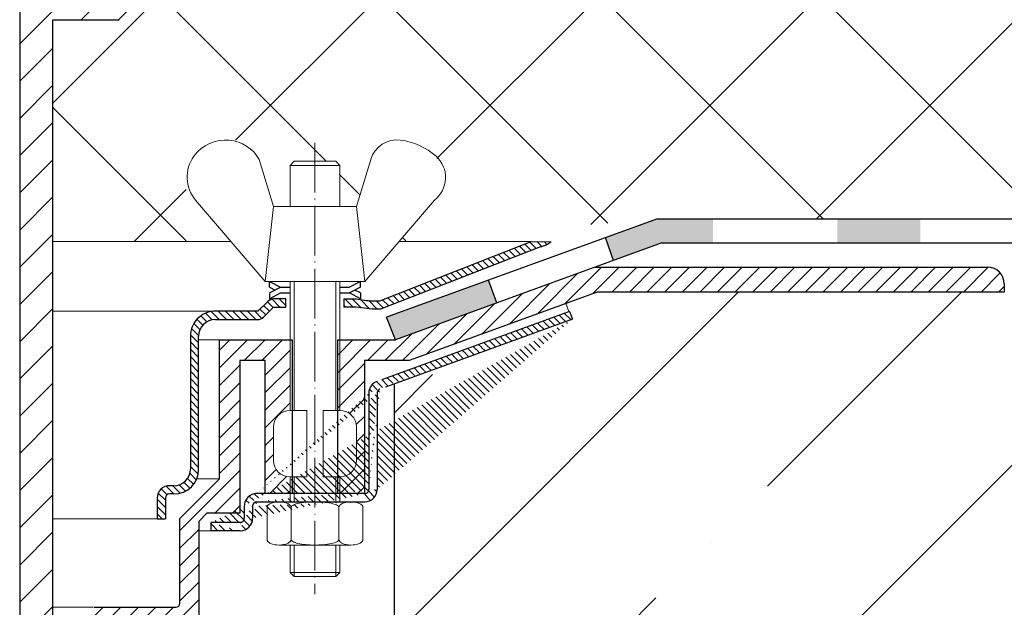
# Model space of a CAD drawing. Units: millimetres. Extents: x 0 to 2113, y 0 to 1485.
# Drawn here: x 684 to 803, y 841 to 912 of the extents above; entities that cross this region are included whole.
import ezdxf

# ---------------------------------------------------------------- set-up
doc = ezdxf.new("R2010")
doc.units = ezdxf.units.MM
doc.linetypes.add('ACAD_ISO04W100', pattern=[30, 24, -3, 0, -3])
for name, color, linetype, lineweight in [('вспомогательный', 140, 'Continuous', 20), ('Оси', 10, 'ACAD_ISO04W100', 13), ('Основной', 7, 'Continuous', 30), ('текст', 1, 'Continuous', 25), ('штриховка', 251, 'Continuous', 0)]:
    doc.layers.add(name, color=color, linetype=linetype, lineweight=lineweight)
pattern_1 = [(135, (0, 0), (-0.4419417382415922, -0.4419417382415922), [])]
pattern_2 = [(45, (0, 0), (-1.060660171779821, 1.060660171779821), [])]

# ---------------------------------------------------------------- blocks, each defined once
blk = doc.blocks.new('крепеж')
at = {"layer": 'вспомогательный', "ltscale": 50}
for p, q in [((21104.18224789604, 37247.22567415009), (21104.18224789604, 37262.80366670033)), ((21104.68325417203, 37247.22567415009), (21104.68325417203, 37262.80366670033)), ((21109.69331693203, 37247.22567415009), (21109.69331693203, 37262.80366670033)), ((21110.19432320804, 37247.22567415009), (21110.19432320804, 37262.80366670033)), ((21106.18627300004, 37247.22567415009), (21104.18224789604, 37247.22567415009)), ((21106.18627300004, 37247.22567415009), (21106.18627300004, 37239.20957373409)), ((21110.19432320804, 37247.22567415009), (21108.19029810404, 37247.22567415009)), ((21108.19029810404, 37247.22567415009), (21108.19029810404, 37239.20957373409)), ((21102.17822279205, 37245.22164904607), (21102.17822279205, 37241.21359883808)), ((21112.19834831203, 37245.22164904607), (21112.19834831203, 37241.21359883808)), ((21104.18224789604, 37236.20352305192), (21104.18224789604, 37239.20957373409)), ((21106.18627300004, 37239.20957373409), (21104.18224789604, 37239.20957373409)), ((21104.68325417203, 37236.20352305192), (21104.68325417203, 37239.20957373409)), ((21110.19432320804, 37239.20957373409), (21108.19029810404, 37239.20957373409)), ((21109.69331693203, 37236.20352305192), (21109.69331693203, 37239.20957373409)), ((21110.19432320804, 37236.20352305192), (21110.19432320804, 37239.20957373409)), ((21102.84944440708, 37236.20352215468), (21111.5271286206, 37236.20352215468)), ((21101.40316407903, 37235.53304739502), (21101.40316407903, 37231.66353343843)), ((21104.29572481554, 37231.66348033174), (21104.29572481554, 37235.53878792492)), ((21110.08084729054, 37231.66353143441), (21110.08084729054, 37235.53302034065)), ((21112.97340802706, 37235.53304739502), (21112.97340802706, 37231.66353343843)), ((21102.84944294427, 37230.9930577815), (21111.52712715778, 37230.9930577815)), ((21104.18224789604, 37227.68642938607), (21104.18224789604, 37230.9930577815)), ((21104.68325417203, 37227.18542311007), (21104.68325417203, 37230.9930577815)), ((21109.69331693203, 37227.18542311007), (21109.69331693203, 37230.9930577815)), ((21110.19432320804, 37227.68642938607), (21110.19432320804, 37230.9930577815)), ((21104.68325417203, 37227.18542311007), (21104.18224789604, 37227.68642938607)), ((21110.19432320804, 37227.68642938607), (21104.18224789604, 37227.68642938607)), ((21109.69331693203, 37227.18542311007), (21104.68325417203, 37227.18542311007)), ((21109.69331693203, 37227.18542311007), (21110.19432320804, 37227.68642938607))]:
    blk.add_line(p, q, dxfattribs=at)
at = {"layer": 'вспомогательный', "ltscale": 50, "flags": 128}
blk.add_lwpolyline([(21101.17363807383, 37262.80366670033), (21092.78159557735, 37272.60298540322, -0.3476012046135264), (21092.57469346321, 37277.88920677137, -0.2625035115702158), (21096.85276544944, 37279.83788038044, -0.248917969098116), (21100.45143074307, 37277.51128277112), (21102.17565062581, 37271.82177966829), (21112.19577614583, 37271.82177966829), (21113.91999602857, 37277.51128277112, -0.3658824072906432), (21117.50991564691, 37279.83789010443, -0.1510984646883997), (21121.79336485846, 37277.89204239273, -0.4725722165033893), (21121.58983019228, 37272.60298540322), (21113.20015044139, 37262.80366670033), (21101.17599981741, 37262.80366670033), (21102.17565062581, 37271.82177966829), (21104.18224789604, 37271.82177966829), (21104.18224789604, 37276.78504443409), (21110.19432320804, 37276.78504443409), (21109.69331693203, 37277.28605071007), (21104.68325417203, 37277.28605071007), (21104.18224789604, 37276.78504443409), (21110.19432320804, 37276.78504443409), (21110.19432320804, 37271.82177966829), (21112.19577614583, 37271.82177966829), (21113.20015044139, 37262.80366670033)], format="xyb", dxfattribs=at)
at = {"layer": 'вспомогательный', "ltscale": 50}
for centre, radius, start, end in [((21104.18224789604, 37245.22164904607), 2.004025104, 90, 180), ((21110.19432320804, 37245.22164904607), 2.004025104, 0, 90), ((21104.18224789604, 37241.21359883808), 2.004025104, 180, 270), ((21110.19432320804, 37241.21359883808), 2.004025104, 270, 0), ((21102.80234835439, 37233.68770801264), 2.516254922592663, 88.92754799989893, 112.8121079999853), ((21102.92932639108, 37233.83497279539), 2.366430999780103, 65.4832339999717, 88.88100199998117), ((21107.02873308942, 37227.07704042221), 9.125672001361036, 89.89880000005522, 102.3022920000695), ((21107.41697487684, 37227.64885591921), 8.550881529082488, 76.8965379999467, 89.31767099997464), ((21111.44682386791, 37233.83497279539), 2.366430999780103, 91.11899799996674, 114.5167660001642), ((21111.57429019679, 37233.6885594262), 2.516254922592614, 67.19901437260101, 91.08357437265296), ((21101.78888981301, 37235.5194510865), 0.385965214904529, 135.5728930001243, 177.9812309999121), ((21102.20582022181, 37235.12611206122), 0.9591133886103517, 113.2790339999045, 136.2271830000014), ((21103.52944373262, 37235.17426477642), 0.8989184865615583, 42.36569200014527, 64.86233099982512), ((21103.91303016973, 37235.51976972649), 0.3826926419096999, 2.848291999950542, 42.84541300003383), ((21104.48834269049, 37235.52762951294), 0.1925126635653769, 138.6398829998672, 180.0942120000435), ((21104.76103740048, 37235.29568364741), 0.5504906658800193, 118.8335380000053, 139.2749769999768), ((21105.56061736464, 37233.77733603139), 2.266434155140802, 102.1310100000286, 118.0296849999504), ((21108.89341932995, 37233.97292286946), 2.056758018572233, 60.76873699991584, 77.01552199992302), ((21109.64094474204, 37235.32480413619), 0.5120484543225743, 39.35186500004805, 59.89147600013956), ((21109.89155509539, 37235.52836899821), 0.1891889879303959, 359.6793420001421, 39.80530099992452), ((21110.46312008926, 37235.51976972649), 0.3826926419096999, 137.1545870000048, 177.1517080000395), ((21110.84670652636, 37235.17426477642), 0.8989184865615583, 115.1376689999912, 137.6343079999917), ((21112.17053909223, 37235.12707924693), 0.9591133886103332, 43.78393937273179, 66.73208837275114), ((21112.5873931374, 37235.52049920017), 0.3859652149045215, 2.029891372552173, 44.43822937251693), ((21101.788888811, 37231.67712874454), 0.3859642128919769, 182.0186750001822, 224.4270449999381), ((21102.2058192198, 37232.0704667678), 0.9591123865977996, 223.7727600001071, 246.7209349999868), ((21103.50597860268, 37232.05314898487), 0.9374118007591554, 294.040756000191, 316.6149740001577), ((21103.90867642519, 37231.67803155784), 0.3871035011635999, 316.0238579998948, 357.0040400001699), ((21104.49510226716, 37231.67134212205), 0.1995307594795785, 182.2429770001494, 222.9040710001623), ((21104.78205761979, 37231.92691343954), 0.583766500719357, 222.1044740000152, 241.8510780000835), ((21105.59610664521, 37233.5158338016), 2.369010180088949, 242.620927999974, 258.1267729999468), ((21108.68264498762, 37233.78847139688), 2.657813243863782, 281.0049800000676, 295.9088300000154), ((21109.55091491626, 37231.98297704383), 0.6544544782126847, 296.5999080000138, 315.5962090000232), ((21109.87084549996, 37231.67527301729), 0.2106220364176564, 314.500619, 355.2402860001139), ((21110.4674738338, 37231.67803155784), 0.3871035011635999, 182.9959599998201, 223.9761420000191), ((21110.87017165631, 37232.05314898487), 0.9374118007591554, 223.3850259998972, 245.959243999948), ((21112.17113326265, 37232.07143401114), 0.9591123865977819, 293.290187372485, 316.2383623726263), ((21112.58814001916, 37231.67817693066), 0.3859642128919697, 315.5840773726456, 357.992447372553), ((21102.80234735238, 37233.50886981437), 2.516252918567559, 247.1878620000074, 271.0724320000479), ((21102.90987632543, 37233.44597248447), 2.452368606302305, 269.9440279999092, 293.5028400001814), ((21107.04567511765, 37240.2832903041), 9.28995897334915, 257.9653579999542, 270.2771479999042), ((21107.19611628019, 37242.87731843494), 11.88434582468394, 269.4928950000947, 274.9502720000951), ((21107.5934813919, 37238.68164338061), 7.670107485812528, 274.6975319999073, 282.0139010000374), ((21111.46627393355, 37233.44597248447), 2.452368606302305, 246.4971600000027, 270.055971999976), ((21111.5743259156, 37233.50972123136), 2.516252918567512, 268.938690372585, 292.8232603726432)]:
    blk.add_arc(centre, radius, start, end, dxfattribs=at)
at = {"layer": 'Оси', "ltscale": 0.25}
blk.add_line((21107.18387001804, 37279.52793606229), (21107.18915721907, 37225.05497185649), dxfattribs=at)
at = {"layer": 'Основной', "color": 0, "ltscale": 50}
for p, q in [((21101.69425774351, 37262.10225791391), (21101.69425774351, 37262.80366670033)), ((21101.69425774351, 37262.80366670033), (21103.03239139803, 37262.10225791391)), ((21112.67706381682, 37262.80366670033), (21111.33893016229, 37262.10225791391)), ((21112.67706381682, 37262.10225791391), (21112.67706381682, 37262.80366670033)), ((21101.69425774351, 37262.10225791391), (21102.36332457078, 37261.75155352072)), ((21101.69425774351, 37261.40084912751), (21103.03239139803, 37262.10225791391)), ((21101.69425774351, 37260.69944034111), (21103.03239139803, 37261.40084912751)), ((21101.69425774351, 37261.40084912751), (21101.69425774351, 37260.69944034111)), ((21103.03239139803, 37262.10225791391), (21104.18224789604, 37262.10225791391)), ((21103.03239139803, 37261.40084912751), (21104.18224789604, 37261.40084912751)), ((21110.19432320804, 37262.10225791391), (21111.33893016229, 37262.10225791391)), ((21110.19432320804, 37261.40084912751), (21111.33893016229, 37261.40084912751)), ((21112.67706381682, 37262.10225791391), (21111.33893016229, 37261.40084912751)), ((21112.67706381682, 37260.69944034111), (21111.33893016229, 37261.40084912751)), ((21112.67706381682, 37261.40084912751), (21112.00799698956, 37261.75155352072)), ((21112.67706381682, 37261.40084912751), (21112.67706381682, 37260.69944034111))]:
    blk.add_line(p, q, dxfattribs=at)
blk = doc.blocks.new('корпус воронкиHL62')
at = {"layer": 'штриховка', "linetype": 'Continuous'}
h = blk.add_hatch(color=256, dxfattribs=at)
h.paths.add_polyline_path([(21380.3162603628, 36934.4248473827), (21390.3162603628, 36934.42484693882), (21390.3162603628, 36931.5023079619), (21380.3162603628, 36931.5023079619)])
h.paths.add_polyline_path([(21355.3162603628, 36934.42484849238), (21365.3162603628, 36934.4248480485), (21365.3162603628, 36931.5023079619), (21355.3162603628, 36931.5023079619)])
h.paths.add_polyline_path([(21330.3162603628, 36934.42484960207), (21340.3162603628, 36934.4248491582), (21340.3162603628, 36931.5023079619), (21330.3162603628, 36931.5023079619)])
h.paths.add_polyline_path([(21305.3162603628, 36934.42485071176), (21315.3162603628, 36934.42485026788), (21315.3162603628, 36931.5023079619), (21305.3162603628, 36931.5023079619)])
h.paths.add_polyline_path([(21280.3162603628, 36934.42485182145), (21290.3162603628, 36934.42485137757), (21290.3162603628, 36931.5023079619), (21280.3162603628, 36931.5023079619)])
h.paths.add_polyline_path([(21255.3162603628, 36934.42485293114), (21265.3162603628, 36934.42485248726), (21265.3162603628, 36931.5023079619), (21255.3162603628, 36931.5023079619)])
h.paths.add_polyline_path([(21233.61356939652, 36934.42485389447), (21240.3162603628, 36934.42485359695), (21240.3162603628, 36931.5023079619), (21234.13625445478, 36931.5023079619), (21228.32878310744, 36929.38907594126), (21227.3285539242, 36932.13785234905)])
h.paths.add_polyline_path([(21213.23276315853, 36927.00865331892), (21214.23299234178, 36924.25987691114), (21201.99551203178, 36919.80688288045), (21200.93160837686, 36922.53248931901)])
at = {"layer": 'штриховка', "linetype": 'ACAD_ISO04W100'}
h = blk.add_hatch(dxfattribs=at)
h.set_pattern_fill('ANSI31', color=256, scale=5, angle=90)
h.set_pattern_definition(pattern_1)
h.paths.add_polyline_path([(21219.50559463345, 36931.04270892488, 0.1189698254453536), (21220.77799892919, 36931.65150087089), (21218.39725053122, 36931.67065770894), (21200.10948397823, 36924.51481884026), (21199.18262236718, 36924.51483387047, -0.04151953376179816), (21197.27293714898, 36924.76285544688), (21195.79600817476, 36924.76286217633), (21195.7960041165, 36923.76084986582), (21197.27765908509, 36923.76084387534), (21199.18260680398, 36923.51282131858), (21200.21479349342, 36923.51280528628)])
h = blk.add_hatch(dxfattribs=at)
h.set_pattern_fill('ANSI31', color=256, scale=12)
h.set_pattern_definition(pattern_2)
edge = h.paths.add_edge_path()
edge.add_line((21195.04530598863, 36903.2730108626), (21195.2940527664, 36903.2730108626))
edge.add_arc((21195.2940527664, 36905.2770359666), 2.004025103997265, 270, 360)
edge.add_line((21197.2980778704, 36905.2770359666), (21197.2980778704, 36909.2850861746))
edge.add_arc((21195.29405276641, 36909.2850861746), 2.004025103997265, 360, 450)
edge.add_line((21195.29405276641, 36911.2891112786), (21195.04530598863, 36911.2891112786))
edge.add_line((21195.04530598863, 36911.2891112786), (21195.04530598863, 36919.80470413995))
edge.add_line((21195.04530598863, 36919.80470413995), (21201.99669802038, 36919.80688288045))
edge.add_line((21201.99669802038, 36919.80688288045), (21226.10618371671, 36928.57988133838))
edge.add_line((21226.10618371671, 36928.57988133838), (21273.45511194287, 36928.57970618179))
edge.add_arc((21273.45510452944, 36926.57568067846), 2.004025503337358, 359.99971576625194, 449.9997880474951, ccw=False)
edge.add_line((21275.45913003275, 36926.57567073686), (21275.4591250699, 36925.57526517723))
edge.add_line((21275.4591250699, 36925.57526517723), (21226.36014270275, 36925.5751950173))
edge.add_line((21226.36014270275, 36925.5751950173), (21226.35315426585, 36925.56575463065))
edge.add_line((21226.35315426585, 36925.56575463065), (21203.64794356319, 36917.30184448641))
edge.add_line((21203.64794356319, 36917.30184448641), (21198.25774128926, 36917.29966110101))
edge.add_line((21198.25774128926, 36917.29966110101), (21198.25764810037, 36901.26867513471))
edge.add_line((21198.25764810037, 36901.26867513471), (21195.04530598863, 36901.26867513471))
edge.add_line((21195.04530598863, 36901.26867513471), (21195.04530598863, 36903.2730108626))
h = blk.add_hatch(dxfattribs=at)
h.set_pattern_fill('ANSI31', color=256, scale=5, angle=90)
h.set_pattern_definition(pattern_1)
h.paths.add_polyline_path([(21180.70819866189, 36923.2599207664), (21185.38219192308, 36923.25988769998), (21186.59918143567, 36924.45441271327, -0.1332705832723545), (21187.29343646333, 36924.76287746962), (21188.7817429615, 36924.76287746962), (21188.78173891031, 36923.76087997012), (21187.30026038233, 36923.76088595989), (21186.09071873015, 36922.55135476636, -0.198912312427045), (21185.38218780282, 36922.25787514798), (21180.2648725861, 36922.25789619023, 0.4142140894258908), (21178.26084262343, 36920.25387910234), (21178.26080554896, 36904.2216713189, -0.4142128850493564), (21175.25476789305, 36901.21564061435), (21174.7541083133, 36901.21564061434, 0.4142135623645827), (21174.25310203732, 36900.71463433834), (21174.25310203732, 36898.20961899054), (21173.25108948533, 36898.20961899054), (21173.25108948529, 36900.71464035042, -0.4142135623816087), (21174.75411432543, 36902.21766519051), (21175.25476789293, 36902.2176651905, 0.414212885066468), (21177.25879299698, 36904.22168566019), (21177.25882997044, 36920.21021156577, -0.4556504486339875)])
h = blk.add_hatch(dxfattribs=at)
h.set_pattern_fill('ANSI31', color=256, scale=5, angle=90)
h.set_pattern_definition(pattern_1)
edge = h.paths.add_edge_path()
edge.add_arc((21183.26731918053, 36898.28309256291), 0.5010062759999999, 269.9998890000852, 360, ccw=False)
edge.add_line((21183.2724646081, 36896.78009134472), (21179.76608100238, 36896.78009134472))
edge.add_line((21183.26731820992, 36897.78208628692), (21179.76608100238, 36897.78210389672))
edge.add_line((21183.76832545652, 36899.76565630669), (21183.76832545653, 36898.28309256292))
edge.add_line((21184.77547542, 36899.76621299923), (21184.77547742399, 36898.28364564683))
edge.add_line((21198.29752349271, 36901.26867513471), (21185.27134428452, 36901.26867513469))
edge.add_line((21198.79852976873, 36913.38618727619), (21198.80433953062, 36901.76969100437))
edge.add_line((21199.80054232073, 36913.38618727619), (21199.805666706, 36901.77032950834))
edge.add_line((21223.35288652709, 36922.30832605356), (21200.13600412029, 36913.85698877043))
edge.add_line((21223.01099884235, 36923.24912565872), (21199.79250923235, 36914.79920462643))
edge.add_line((21179.76608100238, 36896.78009134469), (21179.76608100238, 36897.78210389672))
edge.add_arc((21183.27155278708, 36898.28401575075), 1.503924682447656, 270.0347381087739, 359.9858999634336, ccw=False)
edge.add_arc((21185.27717824524, 36899.76496780648), 0.5017043704777486, 450.00276355939303, 539.8577960108566, ccw=False)
edge.add_arc((21198.302647878, 36901.77031926625), 1.503018828033767, 270.0003819733346, 360.0003904333356, ccw=False)
edge.add_line((21185.27715404642, 36900.26667217637), (21198.30265789816, 36900.26730043825))
edge.add_arc((21198.29752349271, 36901.76968141071), 0.5010062759999999, 270, 360, ccw=False)
edge.add_arc((21200.30154859673, 36913.38618727619), 0.5010062759999999, 470.0000000000316, 540, ccw=False)
edge.add_arc((21185.27134428452, 36899.76565630669), 1.503018828, 450, 540, ccw=False)
edge.add_arc((21200.25485094775, 36913.41785939876), 1.456665541499484, 108.5055976574011, 181.2458741644548, ccw=False)
edge.add_line((21223.01099884235, 36923.24912565872), (21223.35288652709, 36922.30832605356))
h = blk.add_hatch(dxfattribs=at)
h.set_pattern_fill('ANSI31', color=256, scale=12)
h.set_pattern_definition(pattern_2)
edge = h.paths.add_edge_path()
edge.add_line((21178.26273351426, 36897.88284323266), (21179.26443043231, 36898.88453914867))
edge.add_line((21179.26443043231, 36898.88453914867), (21183.23340117578, 36898.88453914867))
edge.add_line((21183.23340117578, 36898.88453914867), (21183.23340117578, 36917.29937425995))
edge.add_line((21183.23340117578, 36917.29937425995), (21186.27881088391, 36917.29966110101))
edge.add_line((21186.27881088391, 36917.29966110101), (21186.27881088391, 36901.26867513469))
edge.add_line((21186.27881088391, 36901.26867513469), (21189.28253479986, 36901.2686751347))
edge.add_line((21189.28253479986, 36901.2686751347), (21189.28253479986, 36903.2730108626))
edge.add_arc((21189.28253479984, 36905.27703596658), 2.004025103982713, 179.9999999995839, 270.0000000004161, ccw=False)
edge.add_line((21187.27850969586, 36905.2770359666), (21187.27850969586, 36909.28508617458))
edge.add_arc((21189.28253479986, 36909.28508617458), 2.004025104000903, 90, 179.999999999792, ccw=False)
edge.add_line((21189.28253479986, 36911.28911127858), (21189.28253479986, 36919.80528929369))
edge.add_line((21189.28253479986, 36919.80528929369), (21180.77469982313, 36919.80609229257))
edge.add_line((21180.77469982313, 36919.80609229257), (21180.76776589627, 36903.02893520865))
edge.add_line((21180.76776589627, 36903.02893520865), (21176.00820627427, 36898.26937558667))
edge.add_line((21176.00820627427, 36898.26937558667), (21176.00820527226, 36888.04763807799))
edge.add_arc((21175.50719899626, 36888.04763812711), 0.5010062759974995, 270, 359.99999438340126, ccw=False)
edge.add_line((21175.50719899626, 36887.54663185111), (21165.65590288922, 36887.54663112202))
edge.add_arc((21165.65590288922, 36886.54461857001), 1.00201255200227, 90, 180)
edge.add_line((21164.65389033722, 36886.54461857001), (21164.65389033722, 36883.55651951045))
edge.add_line((21164.65389033722, 36883.55651951045), (21168.74361427025, 36883.55651951045))
edge.add_line((21168.74361427025, 36883.55651951045), (21178.26273351426, 36883.55651951049))
edge.add_line((21178.26273351426, 36883.55651951049), (21178.26273351426, 36897.88284323266))
at = {"layer": 'вспомогательный', "ltscale": 50}
for p, q in [((21218.39725053122, 36931.67065770894), (21202.41737605737, 36931.67116995012)), ((21186.2767075665, 36926.86710382884), (21186.79979419107, 36926.86710382884)), ((21180.76195613437, 36919.80644041737), (21178.26084158875, 36919.80644620122)), ((21180.76195613437, 36903.028925615), (21178.01404379299, 36903.028925615)), ((21179.76608100238, 36896.78008175104), (21178.26273351426, 36896.78008175104))]:
    blk.add_line(p, q, dxfattribs=at)
at = {"layer": 'Оси', "ltscale": 0.25}
blk.add_line((21192.29298798985, 36943.5913731908), (21192.28770078883, 36889.11840898501), dxfattribs=at)
at = {"layer": 'Основной', "color": 0, "ltscale": 50}
for p, q in [((21233.61356939652, 36934.42485389447), (21200.93160837685, 36922.53248931901)), ((21233.61356939652, 36934.42485389447), (21419.51573740387, 36934.42484564272)), ((21200.10948397823, 36924.51481884026), (21218.39725053122, 36931.67065770894)), ((21219.50559463344, 36931.04270892487), (21200.21479349342, 36923.51280528628)), ((21234.13625445478, 36931.5023079619), (21201.99551203178, 36919.80688288045)), ((21218.39725053122, 36931.67065770894), (21220.77799892918, 36931.65150087089)), ((21234.13625445478, 36931.5023079619), (21419.51573740387, 36931.5023079619)), ((21251.4044862844, 36931.5023079619), (21419.51573740387, 36931.5023079619)), ((21226.09945054774, 36928.5798813589), (21273.45392595425, 36928.57970618178)), ((21275.45794404416, 36926.57568107778), (21275.45793903411, 36925.56575463065)), ((21226.35196827725, 36925.56575463065), (21203.64675757458, 36917.30184448641)), ((21275.45793903411, 36925.56575463065), (21226.35196827725, 36925.56575463065)), ((21275.44458367543, 36925.57526515815), (21226.35895671414, 36925.5751950173)), ((21186.59918143567, 36924.45441271327), (21185.38219192308, 36923.25988769998)), ((21187.30026038233, 36923.76088595989), (21186.09071872661, 36922.55135476282)), ((21188.7817429615, 36924.76287746962), (21187.29343646333, 36924.76287746962)), ((21187.30026038233, 36923.76088595989), (21188.78173891031, 36923.76087997012)), ((21188.78173891031, 36923.76087997012), (21188.7817429615, 36924.76287746962)), ((21197.27765908509, 36923.76084387534), (21195.79218148884, 36923.76084988128)), ((21195.79218649889, 36924.76286219374), (21197.27293714907, 36924.76285544688)), ((21195.79600817476, 36924.76286217633), (21195.7960041165, 36923.76084987623)), ((21199.18260680398, 36923.51282131858), (21197.27765908509, 36923.76084387534)), ((21199.18262236763, 36924.51483387047), (21200.10948397823, 36924.51481884026)), ((21185.38219192308, 36923.25988769998), (21180.70819866196, 36923.2599207664)), ((21200.21479349342, 36923.51280528628), (21199.18260680398, 36923.51282131858)), ((21201.99551203178, 36919.80688288045), (21200.93160837686, 36922.53248931901)), ((21223.01099884235, 36923.24912565872), (21223.35288652709, 36922.30832605356)), ((21180.26486772745, 36922.25789619025), (21185.38218780284, 36922.25787514799)), ((21180.76776589627, 36903.02893520865), (21180.77469982313, 36919.80609229257)), ((21180.77469982313, 36919.80609229257), (21189.54061024204, 36919.80526493564)), ((21189.54061024204, 36919.80526493564), (21189.53885798158, 36901.2686751347)), ((21195.04412000002, 36919.80470413995), (21201.99551203178, 36919.80688288045)), ((21195.04412000002, 36901.26867513471), (21195.04412000002, 36919.80470413995)), ((21186.27881088391, 36917.29966110101), (21183.23340117578, 36917.29937425995)), ((21183.23340117578, 36917.29937425995), (21183.23340117578, 36898.88453914867)), ((21186.27881088391, 36901.26867513469), (21186.27881088391, 36917.29966110101)), ((21198.25655530065, 36917.29966110101), (21198.25646211177, 36901.26867513471)), ((21203.64675757458, 36917.30184448641), (21198.25655530065, 36917.29966110101)), ((21176.00820627427, 36898.26937558667), (21180.76776589627, 36903.02893520865)), ((21175.25476789297, 36901.21564061435), (21174.75410831332, 36901.21564061434)), ((21175.25476789299, 36902.2176651905), (21174.75411432539, 36902.21766519051)), ((21173.25108948533, 36900.71464836651), (21173.25108948533, 36898.20961899054)), ((21174.25310203732, 36900.71463433834), (21174.25310203732, 36898.20961899054)), ((21179.26443043231, 36898.88453914867), (21178.26273351426, 36897.88284323266)), ((21183.23340117578, 36898.88453914867), (21179.26443043231, 36898.88453914867)), ((21173.25108948533, 36898.20961899054), (21174.25310203732, 36898.20961899054)), ((21176.00820527225, 36888.04763812711), (21176.00820627427, 36898.26937558667)), ((21178.26273351426, 36897.88284323266), (21178.26273351426, 36834.89075801407)), ((21179.76608100238, 36896.78009134469), (21179.76608100238, 36897.78210389672)), ((21165.65590288922, 36887.54663112202), (21175.50719899626, 36887.54663185112))]:
    blk.add_line(p, q, dxfattribs=at)
at = {"layer": 'Основной'}
for p, q in [((21228.32878310744, 36929.38907594126), (21227.3285539242, 36932.13785234905)), ((21214.23299234178, 36924.25987691114), (21213.23276315853, 36927.00865331892)), ((21177.25882997044, 36920.21021156577), (21177.25879299698, 36904.22168566018)), ((21178.26080554896, 36904.22167113507), (21178.26084262343, 36920.25387910235))]:
    blk.add_line(p, q, dxfattribs=at)
at = {"layer": 'Основной', "linetype": 'ACAD_ISO04W100'}
for p, q in [((21223.01099884235, 36923.24912565872), (21199.79250923235, 36914.79920462643)), ((21223.35288652709, 36922.30832605356), (21200.13600412029, 36913.85698877043)), ((21198.79852976873, 36913.38618727619), (21198.80433953062, 36901.76969100437)), ((21199.80054232073, 36913.38618727619), (21199.805666706, 36901.77032950834)), ((21198.29752349271, 36901.26867513471), (21185.27134428452, 36901.26867513469)), ((21185.27715404642, 36900.26667217637), (21198.30265789816, 36900.26730043825)), ((21183.76832545652, 36899.76565630669), (21183.76832545653, 36898.28309256292)), ((21184.77547542, 36899.76621299923), (21184.77547742399, 36898.28364564683)), ((21183.26731820992, 36897.78208628692), (21179.76608100238, 36897.78210389672)), ((21183.2724646081, 36896.78009134472), (21179.76608100238, 36896.78009134472))]:
    blk.add_line(p, q, dxfattribs=at)
at = {"layer": 'Основной', "color": 0, "ltscale": 50}
for centre, radius, start, end in [((21218.8806046838, 36933.98305672534), 3.006036863520479, 281.99999498556, 309.138313290222), ((21273.45391854082, 36926.57568067845), 2.004025503349805, 1.141721628262713e-05, 89.99978804735727), ((21187.51467537264, 36923.32943494283), 1.450415158708817, 98.77385553852788, 129.1382988428558), ((21199.71860827065, 36936.11773780365), 11.61527703378029, 257.8450382788018, 267.3551522595401), ((21180.30938633181, 36920.23544075305), 3.050660686766702, 82.48823200891316, 180.4738456938738), ((21185.38219192308, 36923.25988769998), 1.002012551999966, 269.9997644018293, 314.9997519998984), ((21180.26486434563, 36920.25387446804), 2.004021722202557, 89.99990331305274, 179.9998675033478), ((21175.25476789299, 36904.22169029449), 2.004025104000213, 270, 359.9998675033478), ((21175.25476789297, 36904.22167827035), 3.006037656001063, 270, 359.9998639998352), ((21174.75411432539, 36900.71464035042), 1.503024840096751, 90, 179.9996944227185), ((21174.75410831332, 36900.71463433834), 0.5010062759997816, 90, 180), ((21198.302647878, 36901.77031926625), 1.503018828033767, 270.0003819732433, 0.0003904333356358891), ((21185.27717824524, 36899.76496780648), 0.5017043704777486, 90.00276355940602, 179.8577960108572), ((21183.27155278708, 36898.28401575075), 1.503924682447656, 270.0347381087088, 359.9858999634336), ((21175.50719899626, 36888.04763812711), 0.5010062759995443, 270, 7.016477563892661e-15)]:
    blk.add_arc(centre, radius, start, end, dxfattribs=at)
at = {"layer": 'Основной', "linetype": 'ACAD_ISO04W100'}
for centre, radius, start, end in [((21200.25485094775, 36913.41785939876), 1.456665541499484, 108.5055976574907, 181.2458741644581), ((21200.30154859673, 36913.38618727619), 0.5010062759999999, 109.9999999999946, 180), ((21185.27134428452, 36899.76565630669), 1.503018828, 90, 180), ((21198.29752349271, 36901.76968141071), 0.5010062759999999, 270, 7.016477563892661e-15), ((21183.26731918053, 36898.28309256292), 0.5010062759999999, 269.9998890002546, 7.016477563892661e-15)]:
    blk.add_arc(centre, radius, start, end, dxfattribs=at)
at = {"layer": 'Основной'}
blk.add_blockref('крепеж', (85.10913842086302, -335.9365628714877), dxfattribs=at)
blk = doc.blocks.new('HL65P_разрез')
at = {"layer": 'штриховка', "linetype": 'Continuous'}
h = blk.add_hatch(dxfattribs=at)
h.set_pattern_fill('CUSTOM2', color=256, pattern_type=2)
h.set_pattern_definition([(44.99999999999999, (2842.939450908486, 3273.886805908934), (-4.490128060534578, 1.8e-15), [])])
h.paths.add_polyline_path([(3146.227496502866, 3720.88989211688), (3149.477496502866, 3726.193410100048), (3149.477496502866, 3740.275439273257), (3244.227496502886, 3740.275439273234), (3244.227496502886, 3741.775439273234), (3244.177662947469, 3742.272112600244), (3244.030148987873, 3742.748985129028), (3243.790835540141, 3743.187045456744), (3243.469263276234, 3743.568829500505), (3243.078252267536, 3743.879116735276), (3242.633390889057, 3744.105536988175), (3242.152414360116, 3744.239063598228), (3241.727496502886, 3744.275439273234), (3145.477496502866, 3744.275439273257), (3145.477496502866, 3727.321526773257), (3141.477496502866, 3720.794120024742), (3141.477496502886, 3719.997127109734), (3141.487463213945, 3719.897792444346), (3141.516966005865, 3719.80241793859), (3141.564828695412, 3719.714805873046), (3141.629143148192, 3719.638449064294), (3141.707345349932, 3719.57639161734), (3141.727496502886, 3719.564114407842), (3142.227496502866, 3719.275439273257), (3142.227496502866, 3709.775439273257), (3136.227496502866, 3709.775439273257), (3136.227496502866, 3682.775439273257), (3125.227496502866, 3682.775439273257), (3125.227496629087, 3561.51794794419), (3128.155699600886, 3561.51794794419), (3129.227495422087, 3565.51795605039), (3129.227496502866, 3678.775439273257), (3137.227496502886, 3678.775439273234), (3137.823504495251, 3678.835239539733), (3138.395751529793, 3679.012256291248), (3138.921423923051, 3679.299432428528), (3139.379564775564, 3679.685319145215), (3139.751909457289, 3680.154532355653), (3140.023613760767, 3680.688366009827), (3140.183845692831, 3681.265537844556), (3140.227496502886, 3681.775439273234), (3140.227496502866, 3705.775439273257), (3143.227496502886, 3705.775439273234), (3143.823504495251, 3705.835239539733), (3144.395751529793, 3706.012256291248), (3144.921423923051, 3706.299432428528), (3145.379564775564, 3706.685319145215), (3145.751909457289, 3707.154532355653), (3146.023613760767, 3707.688366009827), (3146.183845692831, 3708.265537844556), (3146.227496502886, 3708.775439273234)])
at = {"layer": 'Основной', "color": 7, "linetype": 'Continuous'}
for p, q in [((3125.227496629087, 3682.775437781834), (3125.227496629087, 3561.51794794419)), ((3129.227495422087, 3678.775437126134), (3137.227496733386, 3678.775437126134)), ((3129.227495422087, 3565.51795605039), (3129.227495422087, 3678.775437126134))]:
    blk.add_line(p, q, dxfattribs=at)

msp = doc.modelspace()

# ---------------------------------------------------------------- hatches: boundary and pattern name
at = {"layer": 'штриховка', "linetype": 'Continuous', "ltscale": 100}
h = msp.add_hatch(dxfattribs=at)
h.set_pattern_fill('ANSI37', color=256, scale=150, style=0)
h.set_pattern_definition([(45, (-2440.882181933863, -1723.806155282527), (-13.25825214724776, 13.25825214724777), []), (135, (-2440.882181933863, -1723.806155282527), (-13.25825214724777, -13.25825214724776), [])])
edge = h.paths.add_edge_path()
edge.add_line((699.3453167892367, 938.6755677927649), (702.3437360843818, 938.6755677523834))
edge.add_arc((702.3453158084385, 941.6755673364605), 2.999999999999446, 269.969829491542, 359.9386347624041)
edge.add_line((705.3453140877955, 941.6723542607506), (705.3453142509852, 953.7900241271636))
edge.add_line((705.3453142509843, 953.79002412716), (708.5953171834062, 959.0935410673919))
edge.add_line((708.5953171834071, 959.0935410673919), (708.5953173730504, 973.1755705291944))
edge.add_line((708.5953173730504, 973.1755705291944), (803.3453119490505, 973.1755692531879))
edge.add_line((803.3453119490514, 973.1755692531879), (947.1044910439496, 973.1749638522051))
edge.add_line((947.1044910439487, 973.1749638522051), (947.1044905636554, 937.5106963805847))
edge.add_line((947.1044905636554, 937.5106963805847), (954.582214479713, 933.8878027212995))
edge.add_line((954.582214479713, 933.8878027213032), (939.3698073458363, 933.8878029261687))
edge.add_line((939.3698073458363, 933.8878029261687), (947.1044904605787, 929.8566454780048))
edge.add_line((947.1044904605787, 929.8566454780048), (947.1044898924592, 887.670820756226))
edge.add_line((947.1044898924592, 887.670820756226), (761.2023218851136, 887.6708315115247))
edge.add_line((761.2023218851136, 887.6708315115247), (730.094413790428, 884.917149390043))
edge.add_line((730.094413790428, 884.917149390043), (734.2840149493204, 889.9124005112935))
edge.add_arc((731.0449105770331, 892.6863384867684), 4.264566686820268, 319.4235668717472, 396.0936189440692)
edge.add_arc((730.623909718739, 892.3794111940479), 4.785571567507072, 36.09361894408302, 94.92758745444272)
edge.add_arc((730.6054406627445, 892.5936313800557), 4.570556697968816, 94.92758745460938, 150.8391060024354)
edge.add_line((726.6141798497101, 894.82069798249), (724.8899598903445, 889.1311949028859))
edge.add_line((724.8899598903445, 889.1311949028859), (722.8833626201158, 889.1311949299088))
edge.add_line((722.8833626201158, 889.1311949299088), (722.8833626869564, 894.0944596957015))
edge.add_line((722.8833626869564, 894.0944596957015), (722.3823564177128, 894.5954659784329))
edge.add_line((722.3823564177128, 894.5954659784329), (717.3722936577124, 894.5954660459029))
edge.add_line((717.3722936577124, 894.5954660459029), (716.871287374961, 894.0944597766647))
edge.add_line((716.871287374961, 894.0944597766684), (716.8712873081204, 889.1311950108757))
edge.add_line((716.8712873081204, 889.1311950108757), (714.8698343703327, 889.1311950378295))
edge.add_line((714.8698343703327, 889.1311950378295), (713.1456145642078, 894.8206981638796))
edge.add_arc((709.9737474910016, 893.8594549922273), 3.314321825825342, 16.85957890094737, 97.24631455586416)
edge.add_arc((710.559969399962, 889.2490054337577), 7.961891218283252, 97.24631455586305, 131.6155470730203)
edge.add_arc((707.5471628971609, 892.6405570018251), 3.425414053988227, 131.6155470730249, 232.7920143837555)
edge.add_line((705.4757803344, 889.9124008992621), (709.763792979511, 885.0127426202016))
edge.add_line((709.763792979511, 885.0127426202016), (688.3453134882238, 884.9171493900467))
edge.add_line((688.3453134882238, 884.9171493900467), (688.3453164852253, 911.6755653779037))
edge.add_line((688.3453164852262, 911.6755653779), (696.3453154044264, 911.6755674172637))
edge.add_arc((696.345315444828, 914.6755674172637), 3, 269.9999992283868, 359.9999992283868)
edge.add_line((699.3453154448271, 914.6755673768639), (699.3453164660277, 914.6755638588656))
edge.add_line((699.3453164660277, 914.675563858862), (699.3453167892367, 938.6755677927649))
at = {"layer": 'штриховка'}
h = msp.add_hatch(dxfattribs=at)
h.set_pattern_fill('ANSI35', color=256, scale=6, style=0)
h.set_pattern_definition([(45, (0, 0), (-26.94076836320746, 26.94076836320746), []), (45, (26.94078, 0), (-26.94076836320746, 26.94076836320746), [47.625, -9.524999999999999, 0, -9.524999999999999])])
h.paths.add_polyline_path([(729.5126576418808, 738.9703339641972), (947.1044893803299, 738.9703339641974), (947.10448938033, 878.7836261597549), (803.0466910105715, 878.8117340705794), (753.9407202537077, 878.8117340705794), (750.2460181959268, 877.4669905130286), (750.5997508188084, 876.4951050986492), (750.9416385035511, 875.5543054934897), (729.5126576418807, 867.7537945668955)])

# ---------------------------------------------------------------- linework, layer by layer
at = {"layer": 'вспомогательный'}
for p, q in [((709.7524617436648, 884.9171493900467), (688.3453156498244, 884.9171493900467)), ((750.5997508188084, 876.4951050986492), (750.2460181959268, 877.4669905130322)), ((708.3852363949372, 876.5059002063208), (688.3453156498235, 876.5058671398983)), ((700.839841461795, 851.4555984304643), (688.3453156498235, 851.4555984304643)), ((693.2516801316378, 840.7926139567389), (688.3453156498235, 840.7926139567389))]:
    msp.add_line(p, q, dxfattribs=at)
at = {"layer": 'Основной', "ltscale": 50}
msp.add_line((729.5126576418807, 867.7537945668955), (729.5126576418807, 738.9703339641973), dxfattribs=at)

# ---------------------------------------------------------------- block references
at = {"layer": 'Основной'}
msp.add_blockref('корпус воронкиHL62', (-20472.32296226695, -36046.75402056008), dxfattribs=at)
at = {"layer": 'текст'}
msp.add_blockref('HL65P_разрез', (-2440.882181933863, -2767.099870906542), dxfattribs=at)

doc.saveas('drawing.dxf')
